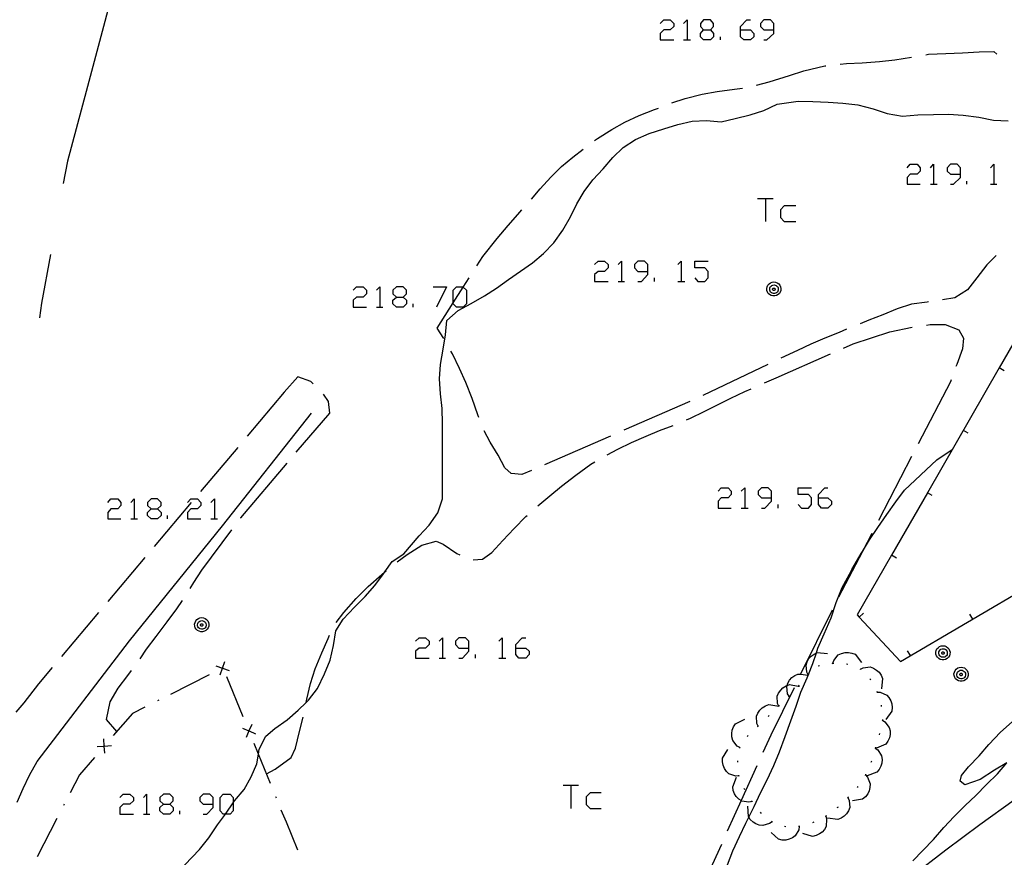
# Model space of a CAD drawing. Units: inches. Extents: x 659893 to 663614, y 4165758 to 4168142.
# Drawn here: x 661927 to 661995, y 4167908 to 4167967 of the extents above; entities that cross this region are included whole.
import ezdxf

# ---------------------------------------------------------------- set-up
doc = ezdxf.new("R2010")
doc.units = ezdxf.units.IN
doc.header["$MEASUREMENT"] = 0
doc.layers.add('Cartografia', color=7, linetype='Continuous')

# ---------------------------------------------------------------- blocks, each defined once
blk = doc.blocks.new('155')
at = {"layer": 'Cartografia', "color": 7, "linetype": 'Continuous'}
for points in [[(661936.73, 4167912.158), (661937.175, 4167912.158), (661937.398, 4167912.38), (661937.398, 4167912.603), (661937.175, 4167912.854), (661936.73, 4167912.854), (661936.479, 4167912.603), (661936.479, 4167912.38), (661936.73, 4167912.158)], [(661936.73, 4167911.461), (661936.479, 4167911.684), (661936.479, 4167911.907), (661936.73, 4167912.158)]]:
    blk.add_lwpolyline(points, dxfattribs=at)
blk = doc.blocks.new('156')
at = {"layer": 'Cartografia', "color": 7, "linetype": 'Continuous'}
for points in [[(661940.184, 4167912.157), (661940.184, 4167912.603), (661939.961, 4167912.854), (661939.488, 4167912.854), (661939.265, 4167912.603), (661939.265, 4167912.38), (661939.488, 4167912.158), (661940.184, 4167912.157)], [(661939.488, 4167911.461), (661939.738, 4167911.461), (661940.184, 4167911.907), (661940.184, 4167912.157)]]:
    blk.add_lwpolyline(points, dxfattribs=at)
blk = doc.blocks.new('157')
at = {"layer": 'Cartografia', "color": 7, "linetype": 'Continuous'}
for points in [[(661935.866, 4167932.663), (661936.312, 4167932.663), (661936.563, 4167932.886), (661936.563, 4167933.109), (661936.312, 4167933.359), (661935.866, 4167933.359), (661935.615, 4167933.109), (661935.615, 4167932.886), (661935.866, 4167932.663)], [(661935.866, 4167931.966), (661935.615, 4167932.189), (661935.615, 4167932.412), (661935.866, 4167932.663)]]:
    blk.add_lwpolyline(points, dxfattribs=at)
blk = doc.blocks.new('179')
at = {"layer": 'Cartografia', "color": 7, "linetype": 'Continuous'}
for points in [[(661957.932, 4167922.995), (661957.932, 4167923.469), (661957.709, 4167923.692), (661957.235, 4167923.692), (661957.012, 4167923.469), (661957.012, 4167923.246), (661957.235, 4167922.995), (661957.932, 4167922.995)], [(661957.235, 4167922.299), (661957.486, 4167922.299), (661957.932, 4167922.772), (661957.932, 4167922.995)]]:
    blk.add_lwpolyline(points, dxfattribs=at)
blk = doc.blocks.new('180')
at = {"layer": 'Cartografia', "color": 7, "linetype": 'Continuous'}
for points in [[(661961.191, 4167922.995), (661961.191, 4167923.246), (661961.637, 4167923.692), (661961.888, 4167923.692)], [(661961.191, 4167922.995), (661961.888, 4167922.995), (661962.111, 4167922.772), (661962.111, 4167922.549), (661961.888, 4167922.299), (661961.414, 4167922.299), (661961.191, 4167922.549), (661961.191, 4167922.995)]]:
    blk.add_lwpolyline(points, dxfattribs=at)
blk = doc.blocks.new('181')
at = {"layer": 'Cartografia', "color": 7, "linetype": 'Continuous'}
for points in [[(661978.939, 4167933.415), (661978.939, 4167933.889), (661978.716, 4167934.111), (661978.242, 4167934.111), (661978.019, 4167933.889), (661978.019, 4167933.666), (661978.242, 4167933.415), (661978.939, 4167933.415)], [(661978.242, 4167932.718), (661978.493, 4167932.718), (661978.939, 4167933.192), (661978.939, 4167933.415)]]:
    blk.add_lwpolyline(points, dxfattribs=at)
blk = doc.blocks.new('182')
at = {"layer": 'Cartografia', "color": 7, "linetype": 'Continuous'}
for points in [[(661982.198, 4167933.415), (661982.198, 4167933.666), (661982.644, 4167934.111), (661982.867, 4167934.111)], [(661982.198, 4167933.415), (661982.867, 4167933.415), (661983.118, 4167933.192), (661983.118, 4167932.969), (661982.867, 4167932.718), (661982.421, 4167932.718), (661982.198, 4167932.969), (661982.198, 4167933.415)]]:
    blk.add_lwpolyline(points, dxfattribs=at)
blk = doc.blocks.new('195')
at = {"layer": 'Cartografia', "color": 7, "linetype": 'Continuous'}
for points in [[(661952.917, 4167947.373), (661953.363, 4167947.373), (661953.613, 4167947.596), (661953.613, 4167947.847), (661953.363, 4167948.07), (661952.917, 4167948.07), (661952.666, 4167947.847), (661952.666, 4167947.596), (661952.917, 4167947.373)], [(661952.917, 4167946.677), (661952.666, 4167946.9), (661952.666, 4167947.15), (661952.917, 4167947.373)]]:
    blk.add_lwpolyline(points, dxfattribs=at)
blk = doc.blocks.new('196')
at = {"layer": 'Cartografia', "color": 7, "linetype": 'Continuous'}
for points in [[(661974.23, 4167965.928), (661974.704, 4167965.928), (661974.927, 4167966.151), (661974.927, 4167966.374), (661974.704, 4167966.625), (661974.23, 4167966.625), (661974.007, 4167966.374), (661974.007, 4167966.151), (661974.23, 4167965.928)], [(661974.23, 4167965.232), (661974.007, 4167965.455), (661974.007, 4167965.678), (661974.23, 4167965.928)]]:
    blk.add_lwpolyline(points, dxfattribs=at)
blk = doc.blocks.new('197')
at = {"layer": 'Cartografia', "color": 7, "linetype": 'Continuous'}
for points in [[(661976.794, 4167965.928), (661976.794, 4167966.151), (661977.239, 4167966.625), (661977.49, 4167966.625)], [(661976.794, 4167965.928), (661977.49, 4167965.928), (661977.713, 4167965.677), (661977.713, 4167965.455), (661977.49, 4167965.232), (661977.016, 4167965.232), (661976.794, 4167965.455), (661976.794, 4167965.928)]]:
    blk.add_lwpolyline(points, dxfattribs=at)
blk = doc.blocks.new('198')
at = {"layer": 'Cartografia', "color": 7, "linetype": 'Continuous'}
for points in [[(661979.106, 4167965.928), (661979.106, 4167966.374), (661978.883, 4167966.625), (661978.409, 4167966.625), (661978.187, 4167966.374), (661978.187, 4167966.151), (661978.409, 4167965.928), (661979.106, 4167965.928)], [(661978.409, 4167965.232), (661978.632, 4167965.232), (661979.106, 4167965.677), (661979.106, 4167965.928)]]:
    blk.add_lwpolyline(points, dxfattribs=at)
blk = doc.blocks.new('199')
at = {"layer": 'Cartografia', "color": 7, "linetype": 'Continuous'}
for points in [[(661992.061, 4167955.898), (661992.061, 4167956.344), (661991.838, 4167956.595), (661991.365, 4167956.595), (661991.142, 4167956.344), (661991.142, 4167956.121), (661991.365, 4167955.898), (661992.061, 4167955.898)], [(661991.365, 4167955.202), (661991.587, 4167955.202), (661992.061, 4167955.675), (661992.061, 4167955.898)]]:
    blk.add_lwpolyline(points, dxfattribs=at)
blk = doc.blocks.new('200')
at = {"layer": 'Cartografia', "color": 7, "linetype": 'Continuous'}
for points in [[(661970.358, 4167949.156), (661970.358, 4167949.63), (661970.135, 4167949.853), (661969.661, 4167949.853), (661969.438, 4167949.63), (661969.438, 4167949.407), (661969.661, 4167949.156), (661970.358, 4167949.156)], [(661969.661, 4167948.46), (661969.912, 4167948.46), (661970.358, 4167948.933), (661970.358, 4167949.156)]]:
    blk.add_lwpolyline(points, dxfattribs=at)

msp = doc.modelspace()

# ---------------------------------------------------------------- linework, layer by layer
at = {"layer": 'Cartografia', "color": 7, "linetype": 'Continuous'}
for points in [[(661933.874, 4167979.187), (661934.894, 4167978.327), (661934.574, 4167976.387), (661934.327, 4167974.412), (661933.944, 4167971.347), (661932.654, 4167966.507), (661931.364, 4167961.657), (661930.064, 4167956.807), (661929.774, 4167955.257)], [(661971.221, 4167966.374), (661971.472, 4167966.625), (661971.918, 4167966.625), (661972.169, 4167966.374), (661972.169, 4167966.151), (661971.918, 4167965.928), (661971.472, 4167965.928), (661971.221, 4167965.678), (661971.221, 4167965.232), (661972.169, 4167965.232)], [(661972.837, 4167966.374), (661973.088, 4167966.625), (661973.088, 4167965.232)], [(661974.704, 4167965.928), (661974.927, 4167965.678), (661974.927, 4167965.455), (661974.704, 4167965.232), (661974.23, 4167965.232)], [(661972.837, 4167965.232), (661973.088, 4167965.232), (661973.311, 4167965.232)], [(661975.4, 4167965.232), (661975.401, 4167965.455)], [(661989.663, 4167964.197), (661989.853, 4167964.237), (661991.043, 4167964.297), (661992.203, 4167964.327), (661993.353, 4167964.407), (661994.373, 4167964.427), (661994.593, 4167964.246)], [(661983.703, 4167963.537), (661984.153, 4167963.585), (661985.243, 4167963.647), (661986.433, 4167963.728), (661987.513, 4167963.847), (661988.673, 4167964.026)], [(661977.903, 4167962.077), (661978.793, 4167962.317), (661980.193, 4167962.767), (661981.183, 4167963.087), (661982.653, 4167963.427), (661982.713, 4167963.427)], [(661972.033, 4167960.866), (661972.942, 4167961.157), (661974.123, 4167961.457), (661975.182, 4167961.647), (661976.373, 4167961.806), (661976.922, 4167961.887)], [(661937.212, 4167906.887), (661939.232, 4167909.007), (661939.882, 4167909.807), (661940.482, 4167910.707), (661941.043, 4167911.461), (661941.092, 4167911.527), (661941.577, 4167912.25), (661941.662, 4167912.377), (661942.332, 4167913.157), (661942.812, 4167914.037), (661943.212, 4167914.957), (661943.325, 4167915.619), (661943.382, 4167915.957), (661943.832, 4167916.877), (661944.472, 4167917.407), (661945.312, 4167918.017), (661946.072, 4167918.677), (661946.628, 4167919.202), (661946.802, 4167919.367), (661947.432, 4167920.177), (661947.902, 4167921.197), (661948.302, 4167922.157), (661948.532, 4167923.167), (661948.702, 4167924.177), (661949.212, 4167924.987), (661949.992, 4167925.827), (661950.732, 4167926.567), (661951.402, 4167927.327), (661952.002, 4167928.147), (661952.11, 4167928.296), (661952.612, 4167928.997), (661953.422, 4167929.537), (661954.482, 4167930.797), (661955.182, 4167931.537), (661955.772, 4167932.377), (661956.102, 4167933.357), (661956.112, 4167934.377), (661956.092, 4167935.477), (661956.112, 4167936.537), (661956.112, 4167937.587), (661956.112, 4167938.587), (661956.082, 4167939.627), (661955.953, 4167940.657), (661955.893, 4167941.687), (661955.973, 4167942.687), (661956.153, 4167943.747), (661956.313, 4167944.737), (661956.413, 4167945.747), (661957.193, 4167946.447), (661958.093, 4167946.917), (661959.013, 4167947.457), (661959.863, 4167947.997), (661960.693, 4167948.587), (661961.513, 4167949.167), (661962.343, 4167949.747), (661963.123, 4167950.407), (661963.833, 4167951.147), (661964.453, 4167952.017), (661964.983, 4167952.937), (661965.423, 4167953.837), (661965.943, 4167954.697), (661966.543, 4167955.517), (661967.253, 4167956.277), (661967.923, 4167957.067), (661968.653, 4167957.757), (661969.503, 4167958.307), (661970.443, 4167958.737), (661971.463, 4167959.057), (661972.453, 4167959.347), (661973.443, 4167959.597), (661974.443, 4167959.637), (661975.443, 4167959.537), (661976.433, 4167959.767), (661977.463, 4167960.027), (661978.423, 4167960.337), (661979.333, 4167960.757), (661980.793, 4167960.967), (661981.823, 4167960.957), (661982.873, 4167960.897), (661983.893, 4167960.827), (661984.943, 4167960.717), (661986.013, 4167960.447), (661986.973, 4167960.127), (661988.043, 4167959.937), (661989.113, 4167960.037), (661990.183, 4167960.057), (661991.233, 4167960.077), (661992.253, 4167959.997), (661993.343, 4167959.857), (661994.363, 4167959.656), (661995.383, 4167959.616)], [(661966.663, 4167958.237), (661966.863, 4167958.377), (661967.863, 4167959.017), (661968.753, 4167959.527), (661969.763, 4167959.977), (661970.833, 4167960.387), (661971.103, 4167960.497)], [(661962.273, 4167954.177), (661962.893, 4167954.887), (661963.623, 4167955.707), (661964.373, 4167956.427), (661965.163, 4167957.097), (661965.863, 4167957.647)], [(661988.356, 4167956.344), (661988.579, 4167956.595), (661989.052, 4167956.595), (661989.275, 4167956.344), (661989.275, 4167956.121), (661989.052, 4167955.898), (661988.579, 4167955.898), (661988.356, 4167955.675), (661988.356, 4167955.202), (661989.275, 4167955.202)], [(661989.972, 4167956.344), (661990.194, 4167956.595), (661990.194, 4167955.202)], [(661994.151, 4167956.344), (661994.374, 4167956.595), (661994.374, 4167955.202)], [(661989.972, 4167955.202), (661990.194, 4167955.202), (661990.445, 4167955.202)], [(661992.507, 4167955.202), (661992.507, 4167955.425)], [(661994.151, 4167955.202), (661994.374, 4167955.202), (661994.596, 4167955.202)], [(661977.964, 4167954.227), (661978.521, 4167954.227), (661979.05, 4167954.227)], [(661978.521, 4167954.227), (661978.521, 4167952.611)], [(661980.638, 4167953.697), (661979.83, 4167953.697), (661979.58, 4167953.419), (661979.58, 4167952.889), (661979.83, 4167952.611), (661980.638, 4167952.611)], [(661958.483, 4167949.537), (661958.893, 4167950.187), (661959.893, 4167951.447), (661960.653, 4167952.347), (661961.333, 4167953.107), (661961.613, 4167953.427)], [(661985.037, 4167925.141), (661987.902, 4167922.067), (661997.21, 4167927.52), (662001.53, 4167930.051), (662005.842, 4167932.578), (662010.533, 4167935.326), (661999.743, 4167951.116), (661997.246, 4167946.775), (661994.755, 4167942.445), (661989.768, 4167933.773), (661987.273, 4167929.436), (661984.892, 4167925.297), (661985.037, 4167925.141)], [(661928.884, 4167950.337), (661928.263, 4167946.937), (661928.113, 4167945.938)], [(661994.533, 4167950.247), (661993.903, 4167949.616), (661993.203, 4167948.717), (661992.553, 4167947.867), (661991.683, 4167947.327), (661990.823, 4167947.167)], [(661966.652, 4167949.63), (661966.903, 4167949.853), (661967.349, 4167949.853), (661967.599, 4167949.63), (661967.599, 4167949.407), (661967.349, 4167949.156), (661966.903, 4167949.156), (661966.652, 4167948.933), (661966.652, 4167948.46), (661967.599, 4167948.46)], [(661968.296, 4167949.63), (661968.519, 4167949.853), (661968.519, 4167948.46)], [(661972.447, 4167949.63), (661972.67, 4167949.853), (661972.67, 4167948.46)], [(661973.617, 4167948.71), (661973.84, 4167948.46), (661974.314, 4167948.46), (661974.537, 4167948.71), (661974.537, 4167949.156), (661974.314, 4167949.407), (661973.617, 4167949.407), (661973.617, 4167949.853), (661974.537, 4167949.853)], [(661956.203, 4167944.487), (661955.733, 4167945.217), (661956.845, 4167946.969), (661957.543, 4167948.068), (661957.943, 4167948.697)], [(661970.831, 4167948.46), (661970.831, 4167948.71)], [(661949.908, 4167947.847), (661950.131, 4167948.07), (661950.604, 4167948.07), (661950.827, 4167947.847), (661950.827, 4167947.596), (661950.604, 4167947.373), (661950.131, 4167947.373), (661949.908, 4167947.15), (661949.908, 4167946.677), (661950.827, 4167946.677)], [(661951.524, 4167947.847), (661951.747, 4167948.07), (661951.747, 4167946.677)], [(661955.452, 4167948.07), (661956.372, 4167948.07), (661955.675, 4167946.677)], [(661956.845, 4167946.969), (661956.845, 4167947.847), (661957.068, 4167948.07), (661957.542, 4167948.07), (661957.543, 4167948.068), (661957.765, 4167947.847), (661957.765, 4167946.9), (661957.542, 4167946.677), (661957.068, 4167946.677), (661956.845, 4167946.9), (661956.845, 4167946.969)], [(661968.296, 4167948.46), (661968.519, 4167948.46), (661968.742, 4167948.46)], [(661972.447, 4167948.46), (661972.67, 4167948.46), (661972.921, 4167948.46)], [(661979.113, 4167948.427), (661979.233, 4167948.407), (661979.343, 4167948.367), (661979.443, 4167948.287), (661979.523, 4167948.197), (661979.573, 4167948.087), (661979.603, 4167947.967), (661979.593, 4167947.837), (661979.553, 4167947.717), (661979.493, 4167947.617), (661979.403, 4167947.537), (661979.293, 4167947.477), (661979.173, 4167947.447), (661979.043, 4167947.447), (661978.923, 4167947.477), (661978.813, 4167947.537), (661978.723, 4167947.617), (661978.663, 4167947.717), (661978.623, 4167947.837), (661978.613, 4167947.967), (661978.643, 4167948.087), (661978.693, 4167948.197), (661978.773, 4167948.287), (661978.873, 4167948.367), (661978.983, 4167948.407), (661979.113, 4167948.427)], [(661979.123, 4167948.217), (661979.193, 4167948.207), (661979.263, 4167948.177), (661979.323, 4167948.127), (661979.373, 4167948.077), (661979.403, 4167948.007), (661979.413, 4167947.927), (661979.413, 4167947.857), (661979.393, 4167947.787), (661979.353, 4167947.717), (661979.293, 4167947.667), (661979.233, 4167947.637), (661979.153, 4167947.617), (661979.083, 4167947.617), (661979.003, 4167947.637), (661978.943, 4167947.667), (661978.883, 4167947.717), (661978.843, 4167947.787), (661978.823, 4167947.857), (661978.823, 4167947.927), (661978.833, 4167948.007), (661978.863, 4167948.077), (661978.913, 4167948.127), (661978.973, 4167948.177), (661979.043, 4167948.207), (661979.123, 4167948.217)], [(661953.363, 4167947.373), (661953.613, 4167947.15), (661953.613, 4167946.9), (661953.363, 4167946.677), (661952.917, 4167946.677)], [(661979.113, 4167947.997), (661979.133, 4167947.997), (661979.153, 4167947.987), (661979.163, 4167947.977), (661979.183, 4167947.957), (661979.193, 4167947.937), (661979.193, 4167947.917), (661979.193, 4167947.897), (661979.183, 4167947.877), (661979.173, 4167947.857), (661979.163, 4167947.847), (661979.143, 4167947.837), (661979.123, 4167947.827), (661979.093, 4167947.827), (661979.073, 4167947.837), (661979.053, 4167947.847), (661979.043, 4167947.857), (661979.033, 4167947.877), (661979.023, 4167947.897), (661979.023, 4167947.917), (661979.023, 4167947.937), (661979.033, 4167947.957), (661979.053, 4167947.977), (661979.063, 4167947.987), (661979.083, 4167947.997), (661979.113, 4167947.997)], [(661951.524, 4167946.677), (661951.747, 4167946.677), (661951.97, 4167946.677)], [(661954.059, 4167946.677), (661954.059, 4167946.9)], [(661989.833, 4167947.027), (661989.743, 4167947.017), (661988.673, 4167946.877), (661987.663, 4167946.547), (661986.683, 4167946.127), (661985.713, 4167945.757), (661985.093, 4167945.517)], [(661983.953, 4167943.816), (661984.612, 4167944.117), (661987.163, 4167944.946), (661988.722, 4167945.287)], [(661989.713, 4167945.427), (661989.953, 4167945.457), (661991.003, 4167945.457), (661991.953, 4167945.087), (661992.273, 4167944.507), (661992.213, 4167943.777), (661991.803, 4167942.687), (661991.753, 4167942.557)], [(661984.163, 4167945.137), (661983.633, 4167944.897), (661982.643, 4167944.507), (661981.683, 4167944.097), (661980.743, 4167943.667), (661979.593, 4167943.117)], [(661958.623, 4167939.007), (661958.563, 4167939.187), (661958.152, 4167940.327), (661957.712, 4167941.447), (661957.282, 4167942.417), (661956.793, 4167943.427), (661956.682, 4167943.607)], [(661978.453, 4167941.407), (661979.273, 4167941.757), (661983.033, 4167943.417)], [(661978.693, 4167942.687), (661974.183, 4167940.527)], [(661995.093, 4167942.247), (661994.755, 4167942.445), (661994.753, 4167942.447)], [(661947.133, 4167941.337), (661946.972, 4167941.496), (661946.063, 4167941.827), (661945.112, 4167940.756)], [(661991.413, 4167941.617), (661991.363, 4167941.487), (661989.123, 4167937.177)], [(661945.113, 4167940.757), (661942.532, 4167937.697)], [(661945.952, 4167936.587), (661948.272, 4167939.317), (661948.182, 4167940.117), (661947.832, 4167940.627)], [(661973.033, 4167938.847), (661973.313, 4167938.967), (661974.273, 4167939.417), (661975.203, 4167939.877), (661976.123, 4167940.337), (661977.083, 4167940.807), (661977.543, 4167941.007)], [(661973.273, 4167940.117), (661968.683, 4167938.117)], [(661926.572, 4167912.287), (661926.982, 4167913.227), (661927.432, 4167914.167), (661927.972, 4167915.107), (661934.382, 4167923.487), (661940.832, 4167931.477), (661947.002, 4167939.297)], [(661967.542, 4167936.418), (661968.272, 4167936.807), (661969.234, 4167937.264), (661970.232, 4167937.708), (661971.172, 4167938.098), (661972.113, 4167938.455)], [(661962.272, 4167935.317), (661961.612, 4167935.037), (661960.872, 4167935.117), (661960.442, 4167935.517), (661959.962, 4167936.397), (661959.422, 4167937.297), (661958.992, 4167938.077)], [(661992.603, 4167937.907), (661992.263, 4167938.107)], [(661967.773, 4167937.717), (661963.182, 4167935.717)], [(661941.882, 4167936.927), (661939.302, 4167933.867)], [(661975.882, 4167907.937), (661976.262, 4167908.907), (661976.712, 4167909.897), (661977.172, 4167910.837), (661977.374, 4167911.246), (661977.732, 4167911.977), (661978.192, 4167912.937), (661978.642, 4167913.847), (661979.112, 4167914.837), (661979.492, 4167915.787), (661979.892, 4167916.837), (661980.292, 4167917.937), (661980.652, 4167918.957), (661980.982, 4167919.927), (661981.422, 4167920.917), (661981.514, 4167921.146), (661981.822, 4167921.917), (661982.062, 4167922.649), (661982.172, 4167922.987), (661982.612, 4167923.977), (661983.082, 4167925.087), (661983.442, 4167926.147), (661983.862, 4167927.207), (661984.352, 4167928.127), (661984.522, 4167928.457), (661985.162, 4167929.557), (661985.251, 4167929.7), (661985.752, 4167930.507), (661986.322, 4167931.357), (661986.942, 4167932.267), (661987.573, 4167933.137), (661988.182, 4167933.957), (661988.923, 4167934.657), (661989.693, 4167935.377), (661990.433, 4167936.057), (661991.493, 4167936.787)], [(661942.072, 4167932.007), (661942.102, 4167932.047), (661945.312, 4167935.827)], [(661962.732, 4167932.867), (661963.552, 4167933.557), (661964.372, 4167934.237), (661965.362, 4167935.007), (661966.402, 4167935.767), (661966.682, 4167935.927)], [(661988.663, 4167936.287), (661986.362, 4167931.847)], [(661975.233, 4167933.889), (661975.456, 4167934.111), (661975.93, 4167934.111), (661976.153, 4167933.889), (661976.153, 4167933.666), (661975.93, 4167933.415), (661975.456, 4167933.415), (661975.233, 4167933.192), (661975.233, 4167932.718), (661976.153, 4167932.718)], [(661976.849, 4167933.889), (661977.1, 4167934.111), (661977.1, 4167932.718)], [(661980.805, 4167932.969), (661981.028, 4167932.718), (661981.502, 4167932.718), (661981.725, 4167932.969), (661981.725, 4167933.415), (661981.502, 4167933.666), (661980.805, 4167933.666), (661980.805, 4167934.111), (661981.725, 4167934.111)], [(661990.102, 4167933.577), (661989.768, 4167933.773), (661989.763, 4167933.777)], [(661932.857, 4167933.109), (661933.08, 4167933.359), (661933.554, 4167933.359), (661933.776, 4167933.109), (661933.776, 4167932.886), (661933.554, 4167932.663), (661933.08, 4167932.663), (661932.857, 4167932.412), (661932.857, 4167931.966), (661933.776, 4167931.966)], [(661934.473, 4167933.109), (661934.696, 4167933.359), (661934.696, 4167931.966)], [(661938.662, 4167933.107), (661936.082, 4167930.047)], [(661938.401, 4167933.109), (661938.624, 4167933.359), (661939.098, 4167933.359), (661939.321, 4167933.109), (661939.321, 4167932.886), (661939.098, 4167932.663), (661938.624, 4167932.663), (661938.401, 4167932.412), (661938.401, 4167931.966), (661939.321, 4167931.966)], [(661940.017, 4167933.109), (661940.268, 4167933.359), (661940.268, 4167931.966)], [(661936.312, 4167932.663), (661936.563, 4167932.412), (661936.563, 4167932.189), (661936.312, 4167931.966), (661935.866, 4167931.966)], [(661976.849, 4167932.718), (661977.1, 4167932.718), (661977.323, 4167932.718)], [(661979.412, 4167932.718), (661979.412, 4167932.969)], [(661934.473, 4167931.966), (661934.696, 4167931.966), (661934.919, 4167931.966)], [(661937.008, 4167931.966), (661937.008, 4167932.189)], [(661940.017, 4167931.966), (661940.268, 4167931.966), (661940.491, 4167931.966)], [(661958.232, 4167929.117), (661958.872, 4167929.167), (661959.522, 4167929.627), (661960.292, 4167930.457), (661961.082, 4167931.297), (661961.892, 4167932.127), (661961.982, 4167932.207)], [(661938.583, 4167927.137), (661938.842, 4167927.537), (661939.393, 4167928.407), (661941.482, 4167931.207)], [(661985.902, 4167930.957), (661985.251, 4167929.7), (661983.602, 4167926.517)], [(661952.962, 4167928.987), (661953.653, 4167929.487), (661954.662, 4167930.127), (661955.672, 4167930.417), (661956.142, 4167930.197), (661957.093, 4167929.567), (661957.312, 4167929.457)], [(661935.442, 4167929.287), (661932.862, 4167926.227)], [(661987.612, 4167929.237), (661987.273, 4167929.436), (661987.272, 4167929.437)], [(661948.712, 4167924.777), (661949.262, 4167925.457), (661950.112, 4167926.427), (661950.952, 4167927.257), (661951.882, 4167928.107), (661952.11, 4167928.296), (661952.182, 4167928.357)], [(661935.102, 4167922.247), (661935.562, 4167922.907), (661936.222, 4167923.787), (661936.992, 4167924.807), (661937.662, 4167925.707), (661938.042, 4167926.297)], [(661932.222, 4167925.457), (661929.642, 4167922.397)], [(661983.162, 4167925.627), (661980.968, 4167921.168), (661980.952, 4167921.137)], [(661939.392, 4167925.107), (661939.512, 4167925.087), (661939.622, 4167925.047), (661939.722, 4167924.967), (661939.802, 4167924.877), (661939.852, 4167924.767), (661939.882, 4167924.647), (661939.872, 4167924.517), (661939.832, 4167924.397), (661939.772, 4167924.297), (661939.682, 4167924.217), (661939.572, 4167924.157), (661939.452, 4167924.127), (661939.322, 4167924.127), (661939.202, 4167924.157), (661939.092, 4167924.217), (661939.002, 4167924.297), (661938.942, 4167924.397), (661938.902, 4167924.517), (661938.892, 4167924.647), (661938.922, 4167924.767), (661938.972, 4167924.877), (661939.052, 4167924.967), (661939.152, 4167925.047), (661939.262, 4167925.087), (661939.392, 4167925.107)], [(661939.402, 4167924.897), (661939.472, 4167924.887), (661939.542, 4167924.857), (661939.602, 4167924.807), (661939.652, 4167924.757), (661939.682, 4167924.687), (661939.692, 4167924.607), (661939.692, 4167924.537), (661939.672, 4167924.467), (661939.632, 4167924.397), (661939.572, 4167924.347), (661939.512, 4167924.317), (661939.432, 4167924.297), (661939.362, 4167924.297), (661939.282, 4167924.317), (661939.222, 4167924.347), (661939.162, 4167924.397), (661939.122, 4167924.467), (661939.102, 4167924.537), (661939.102, 4167924.607), (661939.112, 4167924.687), (661939.142, 4167924.757), (661939.192, 4167924.807), (661939.252, 4167924.857), (661939.322, 4167924.887), (661939.402, 4167924.897)], [(661985.322, 4167925.407), (661985.037, 4167925.141), (661985.032, 4167925.137)], [(661992.692, 4167925.337), (661992.902, 4167924.997)], [(661939.392, 4167924.677), (661939.412, 4167924.677), (661939.432, 4167924.667), (661939.442, 4167924.657), (661939.462, 4167924.637), (661939.472, 4167924.617), (661939.472, 4167924.597), (661939.472, 4167924.577), (661939.462, 4167924.557), (661939.452, 4167924.537), (661939.442, 4167924.527), (661939.422, 4167924.517), (661939.402, 4167924.507), (661939.372, 4167924.507), (661939.352, 4167924.517), (661939.332, 4167924.527), (661939.322, 4167924.537), (661939.312, 4167924.557), (661939.302, 4167924.577), (661939.302, 4167924.597), (661939.302, 4167924.617), (661939.312, 4167924.637), (661939.332, 4167924.657), (661939.342, 4167924.667), (661939.362, 4167924.677), (661939.392, 4167924.677)], [(661946.622, 4167919.177), (661946.628, 4167919.202), (661946.682, 4167919.437), (661946.942, 4167920.527), (661947.272, 4167921.557), (661947.732, 4167922.657), (661948.162, 4167923.657), (661948.262, 4167923.887)], [(661954.226, 4167923.469), (661954.477, 4167923.692), (661954.923, 4167923.692), (661955.173, 4167923.469), (661955.173, 4167923.246), (661954.923, 4167922.995), (661954.477, 4167922.995), (661954.226, 4167922.772), (661954.226, 4167922.299), (661955.173, 4167922.299)], [(661955.87, 4167923.469), (661956.093, 4167923.692), (661956.093, 4167922.299)], [(661960.021, 4167923.469), (661960.244, 4167923.692), (661960.244, 4167922.299)], [(661988.372, 4167922.807), (661988.582, 4167922.467)], [(661990.852, 4167923.157), (661990.972, 4167923.137), (661991.082, 4167923.097), (661991.182, 4167923.017), (661991.262, 4167922.927), (661991.312, 4167922.817), (661991.342, 4167922.697), (661991.332, 4167922.567), (661991.292, 4167922.447), (661991.232, 4167922.347), (661991.142, 4167922.267), (661991.032, 4167922.207), (661990.912, 4167922.177), (661990.782, 4167922.177), (661990.662, 4167922.207), (661990.552, 4167922.267), (661990.462, 4167922.347), (661990.402, 4167922.447), (661990.362, 4167922.567), (661990.352, 4167922.697), (661990.382, 4167922.817), (661990.432, 4167922.927), (661990.512, 4167923.017), (661990.612, 4167923.097), (661990.722, 4167923.137), (661990.852, 4167923.157)], [(661990.862, 4167922.947), (661990.932, 4167922.937), (661991.002, 4167922.907), (661991.062, 4167922.857), (661991.112, 4167922.807), (661991.142, 4167922.737), (661991.152, 4167922.657), (661991.152, 4167922.587), (661991.132, 4167922.517), (661991.092, 4167922.447), (661991.032, 4167922.397), (661990.972, 4167922.367), (661990.892, 4167922.347), (661990.822, 4167922.347), (661990.742, 4167922.367), (661990.682, 4167922.397), (661990.622, 4167922.447), (661990.582, 4167922.517), (661990.562, 4167922.587), (661990.562, 4167922.657), (661990.572, 4167922.737), (661990.602, 4167922.807), (661990.652, 4167922.857), (661990.712, 4167922.907), (661990.782, 4167922.937), (661990.862, 4167922.947)], [(661990.852, 4167922.727), (661990.872, 4167922.727), (661990.892, 4167922.717), (661990.902, 4167922.707), (661990.922, 4167922.687), (661990.932, 4167922.667), (661990.932, 4167922.647), (661990.932, 4167922.627), (661990.922, 4167922.607), (661990.912, 4167922.587), (661990.902, 4167922.577), (661990.882, 4167922.567), (661990.862, 4167922.557), (661990.832, 4167922.557), (661990.812, 4167922.567), (661990.792, 4167922.577), (661990.782, 4167922.587), (661990.772, 4167922.607), (661990.762, 4167922.627), (661990.762, 4167922.647), (661990.762, 4167922.667), (661990.772, 4167922.687), (661990.792, 4167922.707), (661990.802, 4167922.717), (661990.822, 4167922.727), (661990.852, 4167922.727)], [(661940.672, 4167921.127), (661940.827, 4167921.592), (661940.829, 4167921.597), (661940.982, 4167922.057)], [(661955.87, 4167922.299), (661956.093, 4167922.299), (661956.316, 4167922.299)], [(661958.405, 4167922.299), (661958.405, 4167922.549)], [(661960.021, 4167922.299), (661960.244, 4167922.299), (661960.495, 4167922.299)], [(661981.502, 4167921.127), (661981.5, 4167921.13), (661981.402, 4167921.307), (661981.342, 4167921.807), (661981.412, 4167922.037), (661981.542, 4167922.257), (661981.692, 4167922.427), (661981.902, 4167922.577), (661982.062, 4167922.649), (661982.122, 4167922.677), (661982.832, 4167922.607)], [(661983.212, 4167921.927), (661983.214, 4167921.932), (661983.272, 4167922.127), (661983.582, 4167922.517), (661983.802, 4167922.617), (661984.052, 4167922.677), (661984.282, 4167922.687), (661984.532, 4167922.647), (661984.762, 4167922.557), (661985.202, 4167921.997)], [(661928.993, 4167921.637), (661928.052, 4167920.517), (661927.033, 4167919.187), (661926.482, 4167918.527)], [(661933.492, 4167917.197), (661932.782, 4167918.027), (661933.032, 4167919.257), (661933.592, 4167920.207), (661934.262, 4167921.087), (661934.522, 4167921.437)], [(661940.362, 4167921.747), (661940.822, 4167921.594), (661940.827, 4167921.592), (661941.292, 4167921.437)], [(661940.882, 4167921.627), (661940.829, 4167921.597), (661940.822, 4167921.594), (661940.792, 4167921.577)], [(661982.182, 4167921.757), (661982.272, 4167921.787)], [(661983.162, 4167921.927), (661983.214, 4167921.932), (661983.262, 4167921.937)], [(661984.152, 4167921.907), (661984.242, 4167921.877)], [(661985.072, 4167921.557), (661985.112, 4167921.527), (661985.152, 4167921.497)], [(661985.112, 4167921.527), (661985.302, 4167921.617), (661985.792, 4167921.677), (661986.022, 4167921.597), (661986.242, 4167921.467), (661986.412, 4167921.307), (661986.562, 4167921.107), (661986.652, 4167920.877), (661986.582, 4167920.167)], [(661992.112, 4167921.667), (661992.232, 4167921.647), (661992.342, 4167921.607), (661992.442, 4167921.527), (661992.522, 4167921.437), (661992.572, 4167921.327), (661992.602, 4167921.207), (661992.592, 4167921.077), (661992.552, 4167920.957), (661992.492, 4167920.857), (661992.402, 4167920.777), (661992.292, 4167920.717), (661992.172, 4167920.687), (661992.042, 4167920.687), (661991.922, 4167920.717), (661991.812, 4167920.777), (661991.722, 4167920.857), (661991.662, 4167920.957), (661991.622, 4167921.077), (661991.612, 4167921.207), (661991.642, 4167921.327), (661991.692, 4167921.437), (661991.772, 4167921.527), (661991.872, 4167921.607), (661991.982, 4167921.647), (661992.112, 4167921.667)], [(661992.122, 4167921.457), (661992.192, 4167921.447), (661992.262, 4167921.417), (661992.322, 4167921.367), (661992.372, 4167921.317), (661992.402, 4167921.247), (661992.412, 4167921.167), (661992.412, 4167921.097), (661992.392, 4167921.027), (661992.352, 4167920.957), (661992.292, 4167920.907), (661992.232, 4167920.877), (661992.152, 4167920.857), (661992.082, 4167920.857), (661992.002, 4167920.877), (661991.942, 4167920.907), (661991.882, 4167920.957), (661991.842, 4167921.027), (661991.822, 4167921.097), (661991.822, 4167921.167), (661991.832, 4167921.247), (661991.862, 4167921.317), (661991.912, 4167921.367), (661991.972, 4167921.417), (661992.042, 4167921.447), (661992.122, 4167921.457)], [(661939.892, 4167921.127), (661937.212, 4167919.777)], [(661942.272, 4167918.207), (661941.132, 4167920.987)], [(661980.162, 4167919.637), (661980.161, 4167919.64), (661980.062, 4167919.817), (661980.002, 4167920.317), (661980.028, 4167920.399), (661980.072, 4167920.547), (661980.202, 4167920.767), (661980.352, 4167920.937), (661980.562, 4167921.087), (661980.782, 4167921.187), (661980.968, 4167921.168), (661981.489, 4167921.117), (661981.492, 4167921.117)], [(661981.462, 4167921.087), (661981.489, 4167921.117), (661981.5, 4167921.13), (661981.514, 4167921.146), (661981.532, 4167921.167)], [(661985.782, 4167920.857), (661985.832, 4167920.777)], [(661992.112, 4167921.237), (661992.132, 4167921.237), (661992.152, 4167921.227), (661992.162, 4167921.217), (661992.182, 4167921.197), (661992.192, 4167921.177), (661992.192, 4167921.157), (661992.192, 4167921.137), (661992.182, 4167921.117), (661992.172, 4167921.097), (661992.162, 4167921.087), (661992.142, 4167921.077), (661992.122, 4167921.067), (661992.092, 4167921.067), (661992.072, 4167921.077), (661992.052, 4167921.087), (661992.042, 4167921.097), (661992.032, 4167921.117), (661992.022, 4167921.137), (661992.022, 4167921.157), (661992.022, 4167921.177), (661992.032, 4167921.197), (661992.052, 4167921.217), (661992.062, 4167921.227), (661992.082, 4167921.237), (661992.112, 4167921.237)], [(661980.512, 4167920.237), (661978.902, 4167916.947), (661978.352, 4167915.737)], [(661979.462, 4167918.957), (661979.459, 4167918.963), (661979.372, 4167919.147), (661979.342, 4167919.647), (661979.442, 4167919.867), (661979.582, 4167920.077), (661979.742, 4167920.237), (661979.962, 4167920.377), (661980.028, 4167920.399), (661980.192, 4167920.457), (661980.798, 4167920.353), (661980.892, 4167920.337)], [(661980.792, 4167920.347), (661980.798, 4167920.353), (661980.862, 4167920.417)], [(661986.262, 4167919.987), (661986.277, 4167919.936), (661986.292, 4167919.887)], [(661936.412, 4167919.377), (661936.322, 4167919.327)], [(661980.132, 4167919.607), (661980.161, 4167919.64), (661980.192, 4167919.677)], [(661986.272, 4167919.937), (661986.277, 4167919.936), (661986.482, 4167919.927), (661986.942, 4167919.727), (661987.102, 4167919.547), (661987.232, 4167919.327), (661987.302, 4167919.107), (661987.332, 4167918.857), (661987.302, 4167918.617), (661986.892, 4167918.027)], [(661935.432, 4167918.877), (661934.582, 4167918.457), (661933.242, 4167916.907)], [(661978.022, 4167917.567), (661978.019, 4167917.573), (661977.932, 4167917.757), (661977.902, 4167918.257), (661978.002, 4167918.477), (661978.142, 4167918.687), (661978.302, 4167918.847), (661978.522, 4167918.987), (661978.752, 4167919.067), (661979.444, 4167918.948), (661979.452, 4167918.947)], [(661979.422, 4167918.927), (661979.444, 4167918.948), (661979.459, 4167918.963), (661979.492, 4167918.997)], [(661986.552, 4167919.027), (661986.562, 4167918.927)], [(661943.892, 4167914.247), (661944.482, 4167914.587), (661945.592, 4167915.387), (661945.902, 4167916.027), (661946.172, 4167917.187), (661946.422, 4167918.197)], [(661976.752, 4167916.087), (661976.751, 4167916.087), (661976.562, 4167916.187), (661976.252, 4167916.577), (661976.192, 4167916.817), (661976.182, 4167917.067), (661976.222, 4167917.287), (661976.312, 4167917.527), (661976.452, 4167917.737), (661977.092, 4167918.047)], [(661978.702, 4167918.227), (661978.772, 4167918.297)], [(661986.642, 4167917.987), (661986.822, 4167917.867), (661987.122, 4167917.477), (661987.172, 4167917.237), (661987.172, 4167916.977), (661987.132, 4167916.757), (661987.032, 4167916.527), (661986.882, 4167916.327), (661986.242, 4167916.027)], [(661986.652, 4167918.037), (661986.642, 4167917.987), (661986.632, 4167917.937)], [(661942.212, 4167917.427), (661942.667, 4167917.232), (661942.669, 4167917.231), (661943.122, 4167917.037)], [(661942.862, 4167917.687), (661942.668, 4167917.234), (661942.667, 4167917.232), (661942.472, 4167916.777)], [(661942.682, 4167917.187), (661942.669, 4167917.231), (661942.668, 4167917.234), (661942.652, 4167917.287)], [(661977.982, 4167917.537), (661978.019, 4167917.573), (661978.052, 4167917.607)], [(661988.752, 4167908.207), (661989.442, 4167908.937), (661990.192, 4167909.697), (661990.912, 4167910.527), (661991.622, 4167911.297), (661992.382, 4167912.057), (661993.122, 4167912.757), (661993.862, 4167913.517), (661994.642, 4167914.247), (661995.272, 4167915.027), (661994.422, 4167914.507), (661993.422, 4167913.867), (661992.372, 4167913.487), (661992.052, 4167913.747), (661992.142, 4167914.147), (661992.632, 4167914.747), (661993.352, 4167915.517), (661994.022, 4167916.297), (661994.832, 4167917.147), (661995.662, 4167917.857)], [(661932.652, 4167915.687), (661932.617, 4167916.182), (661932.582, 4167916.677)], [(661977.262, 4167916.847), (661977.332, 4167916.907)], [(661986.452, 4167917.057), (661986.422, 4167916.957)], [(661932.122, 4167916.147), (661932.617, 4167916.182), (661933.112, 4167916.217)], [(661932.652, 4167916.217), (661932.617, 4167916.182), (661932.582, 4167916.147)], [(661944.162, 4167913.577), (661943.325, 4167915.619), (661943.022, 4167916.357)], [(661976.682, 4167914.107), (661976.462, 4167914.097), (661975.992, 4167914.257), (661975.812, 4167914.427), (661975.672, 4167914.637), (661975.592, 4167914.847), (661975.542, 4167915.097), (661975.542, 4167915.337), (661975.912, 4167915.947)], [(661976.742, 4167916.047), (661976.751, 4167916.087), (661976.762, 4167916.137)], [(661986.152, 4167916.047), (661986.322, 4167915.917), (661986.582, 4167915.497), (661986.622, 4167915.257), (661986.602, 4167914.997), (661986.532, 4167914.787), (661986.412, 4167914.557), (661986.252, 4167914.367), (661985.582, 4167914.127)], [(661986.162, 4167916.097), (661986.162, 4167916.087), (661986.132, 4167916.007)], [(661931.932, 4167915.387), (661930.902, 4167914.197), (661930.242, 4167912.937)], [(661977.932, 4167914.817), (661976.836, 4167912.394), (661975.872, 4167910.267)], [(661976.612, 4167915.057), (661976.602, 4167915.157)], [(661985.882, 4167915.137), (661985.852, 4167915.047)], [(661977.592, 4167912.337), (661977.382, 4167912.287), (661976.892, 4167912.357), (661976.836, 4167912.394), (661976.682, 4167912.497), (661976.502, 4167912.677), (661976.382, 4167912.867), (661976.292, 4167913.107), (661976.252, 4167913.347), (661976.512, 4167914.017)], [(661976.702, 4167914.067), (661976.682, 4167914.137), (661976.672, 4167914.157)], [(661985.462, 4167914.177), (661985.602, 4167914.017), (661985.792, 4167913.557), (661985.782, 4167913.317), (661985.722, 4167913.067), (661985.622, 4167912.867), (661985.462, 4167912.667), (661985.272, 4167912.507), (661984.572, 4167912.377)], [(661985.482, 4167914.227), (661985.442, 4167914.137)], [(661964.479, 4167913.467), (661965.008, 4167913.467), (661965.537, 4167913.467)], [(661965.008, 4167913.467), (661965.008, 4167911.851)], [(661977.082, 4167913.137), (661977.052, 4167913.227)], [(661984.942, 4167913.387), (661984.882, 4167913.307)], [(661933.693, 4167912.603), (661933.943, 4167912.854), (661934.389, 4167912.854), (661934.64, 4167912.603), (661934.64, 4167912.38), (661934.389, 4167912.158), (661933.943, 4167912.158), (661933.693, 4167911.907), (661933.693, 4167911.461), (661934.64, 4167911.461)], [(661935.336, 4167912.603), (661935.559, 4167912.854), (661935.559, 4167911.461)], [(661941.043, 4167911.461), (661940.881, 4167911.461), (661940.658, 4167911.684), (661940.658, 4167912.603), (661940.881, 4167912.854), (661941.354, 4167912.854), (661941.577, 4167912.603), (661941.577, 4167912.25), (661941.577, 4167911.684), (661941.354, 4167911.461), (661941.043, 4167911.461)], [(661944.572, 4167912.557), (661944.542, 4167912.657)], [(661967.126, 4167912.937), (661966.345, 4167912.937), (661966.067, 4167912.659), (661966.067, 4167912.129), (661966.345, 4167911.851), (661967.126, 4167911.851)], [(661984.252, 4167912.607), (661984.332, 4167912.407), (661984.372, 4167911.917), (661984.292, 4167911.687), (661984.152, 4167911.467), (661983.992, 4167911.307), (661983.782, 4167911.167), (661983.552, 4167911.077), (661982.842, 4167911.177)], [(661984.282, 4167912.637), (661984.252, 4167912.607), (661984.212, 4167912.567)], [(661929.832, 4167912.137), (661929.782, 4167912.047)], [(661937.175, 4167912.158), (661937.398, 4167911.907), (661937.398, 4167911.684), (661937.175, 4167911.461), (661936.73, 4167911.461)], [(661995.802, 4167912.427), (661993.412, 4167910.707), (661991.042, 4167908.947), (661988.712, 4167907.157), (661986.412, 4167905.317), (661984.142, 4167903.457), (661983.791, 4167903.158), (661981.892, 4167901.547), (661979.682, 4167899.607), (661977.502, 4167897.627), (661975.362, 4167895.617), (661973.242, 4167893.567), (661971.172, 4167891.487), (661965.562, 4167885.377), (661960.072, 4167879.237), (661955.057, 4167873.304), (661950.512, 4167867.927), (661945.392, 4167862.467), (661943.912, 4167860.837), (661942.412, 4167859.237), (661940.892, 4167857.647)], [(661978.982, 4167910.927), (661978.802, 4167910.797), (661978.332, 4167910.657), (661978.082, 4167910.697), (661977.852, 4167910.787), (661977.662, 4167910.907), (661977.472, 4167911.087), (661977.374, 4167911.246), (661977.342, 4167911.297), (661977.302, 4167912.007)], [(661977.622, 4167912.297), (661977.592, 4167912.337), (661977.562, 4167912.377)], [(661983.562, 4167911.947), (661983.482, 4167911.887)], [(661929.322, 4167911.157), (661927.952, 4167908.487)], [(661935.336, 4167911.461), (661935.559, 4167911.461), (661935.782, 4167911.461)], [(661937.872, 4167911.461), (661937.872, 4167911.684)], [(661946.052, 4167908.947), (661945.262, 4167910.897), (661944.912, 4167911.727)], [(661978.242, 4167911.507), (661978.172, 4167911.587)], [(661982.722, 4167911.317), (661982.772, 4167911.107), (661982.742, 4167910.607), (661982.622, 4167910.397), (661982.452, 4167910.207), (661982.272, 4167910.077), (661982.042, 4167909.967), (661981.802, 4167909.907), (661981.112, 4167910.117)], [(661982.762, 4167911.347), (661982.702, 4167911.307), (661982.682, 4167911.297)], [(661980.872, 4167910.597), (661980.832, 4167910.377), (661980.592, 4167909.947), (661980.392, 4167909.807), (661980.162, 4167909.707), (661979.942, 4167909.657), (661979.682, 4167909.657), (661979.442, 4167909.707), (661978.912, 4167910.187)], [(661979.022, 4167910.907), (661978.942, 4167910.957)], [(661979.942, 4167910.567), (661979.842, 4167910.587)], [(661980.922, 4167910.607), (661980.872, 4167910.597), (661980.822, 4167910.587)], [(661981.872, 4167910.887), (661981.792, 4167910.847)], [(661975.462, 4167909.357), (661973.922, 4167905.967), (661973.312, 4167904.847)]]:
    msp.add_lwpolyline(points, dxfattribs=at)

# ---------------------------------------------------------------- block references
at = {"layer": 'Cartografia'}
for name in ['196', '197', '198', '199', '200', '195', '181', '182', '157', '179', '180', '155', '156']:
    msp.add_blockref(name, (0, 0), dxfattribs=at)

doc.saveas('drawing.dxf')
